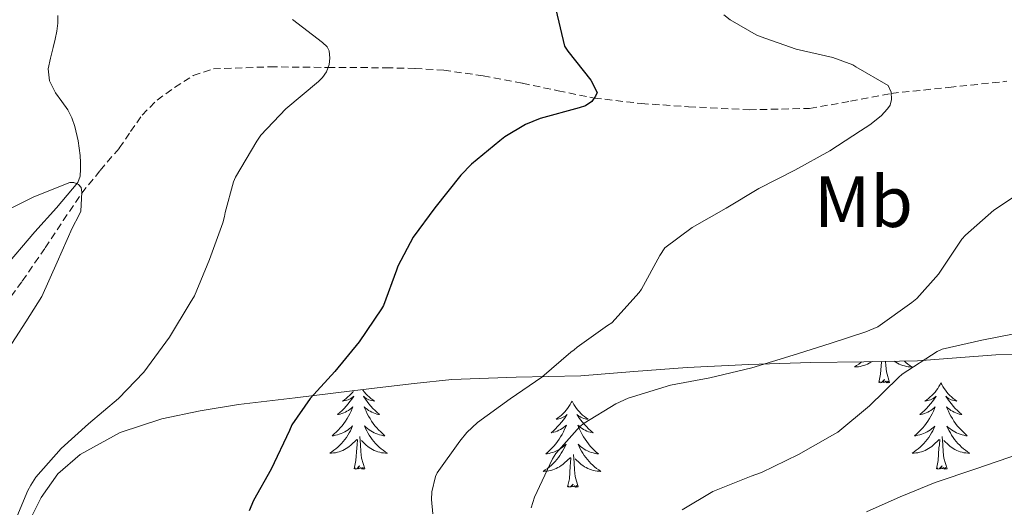
# Model space of a CAD drawing. Units: metres. Extents: x 555574 to 560054, y 4707441 to 4710448.
# Drawn here: x 557392 to 557529, y 4709080 to 4709148 of the extents above; entities that cross this region are included whole.
import ezdxf
from ezdxf.enums import TextEntityAlignment as Align

# ---------------------------------------------------------------- set-up
doc = ezdxf.new("R2010")
doc.units = ezdxf.units.M
doc.header["$MEASUREMENT"] = 0
doc.linetypes.add('TRAZOSX2', pattern=[1.5, 1, -0.5])
for name, color, linetype, lineweight in [('Level 11', 142, 'TRAZOSX2', 13), ('Level 35', 92, 'Continuous', 0), ('Level 36', 19, 'Continuous', 40), ('Level 37', 92, 'Continuous', 0), ('Level 4', 36, 'Continuous', 30), ('Level 5', 36, 'Continuous', 0)]:
    doc.layers.add(name, color=color, linetype=linetype, lineweight=lineweight)
doc.styles.add('Arial', font='ARIAL.TTF', dxfattribs={"height": 0.2})

msp = doc.modelspace()

# ---------------------------------------------------------------- linework, layer by layer
at = {"layer": 'Level 11', "color": 142, "linetype": 'TRAZOSX2', "lineweight": 13}
msp.add_polyline3d([(557389.43, 4709106.97, 487.47), (557392.76, 4709111.48, 487.94), (557395.93, 4709116.06, 488.5), (557398.43, 4709119.85, 489.3), (557400.98, 4709123.62, 490.01), (557403.54, 4709126.77, 489.96), (557406.18, 4709129.85, 489.81), (557407.74, 4709132.13, 489.83), (557409.32, 4709134.42, 490), (557411.4, 4709136.48, 490.46), (557413.82, 4709138.23, 490.94), (557416.41, 4709139.88, 491.34), (557419.18, 4709140.79, 491.73), (557427.06, 4709141.08, 493.35), (557435.03, 4709141, 495.01), (557443.05, 4709140.95, 495.47), (557447.06, 4709140.85, 495.59), (557451.02, 4709140.6, 496.05), (557456.47, 4709139.84, 497.07), (557461.9, 4709138.82, 498.1), (557466.83, 4709137.77, 499.06), (557471.82, 4709136.77, 500.01), (557478.34, 4709136.01, 500.7), (557484.87, 4709135.57, 501.15), (557493.24, 4709135.15, 502.07), (557501.61, 4709135.33, 503.1), (557507.26, 4709136.32, 504.08), (557512.89, 4709137.41, 505.01), (557520.87, 4709138.24, 505.92), (557528.86, 4709139.08, 506.8)], dxfattribs=at)
at = {"layer": 'Level 35', "color": 92, "linetype": 'Continuous', "lineweight": 0, "ltscale": 0.5}
for points in [[(557406.31, 4709090.57, 496.46), (557412.06, 4709092.44, 497), (557417.34, 4709093.56, 497.96), (557422.64, 4709094.42, 499.01), (557430.51, 4709095.37, 500.27), (557438.37, 4709096.3, 501.54), (557441.84, 4709096.71, 502.46), (557446.94, 4709097.31, 504.36), (557452.14, 4709097.86, 505.91), (557461.06, 4709098.2, 507.1), (557469.97, 4709098.38, 508.29), (557477.32, 4709098.99, 509.73), (557484.66, 4709099.56, 511.24), (557493.2, 4709099.94, 513.37), (557501.78, 4709100.23, 515.16), (557509.12, 4709100.34, 515.99), (557516.5, 4709100.46, 516.77), (557521.93, 4709100.87, 517.39), (557527.36, 4709101.29, 518.02), (557534.7, 4709101.44, 519.7)], [(557394.13, 4709079.1, 496.21), (557395.36, 4709081.58, 496.23), (557397.68, 4709084.83, 496.26), (557400.78, 4709087.51, 496.31), (557406.31, 4709090.57, 496.46)]]:
    msp.add_polyline3d(points, dxfattribs=at)
at = {"layer": 'Level 36', "color": 92, "linetype": 'Continuous', "lineweight": 0}
for points in [[(557390.04, 4709113.04, 488.62), (557394.51, 4709118.28, 489.13), (557397.48, 4709121.58, 489.49), (557400.44, 4709125.12, 489.85), (557400.77, 4709125.99, 489.77), (557400.81, 4709126.92, 489.71), (557400.83, 4709127.88, 489.88), (557400.78, 4709128.84, 490.06), (557400.5, 4709130.85, 490.28), (557400.04, 4709132.84, 490.51), (557399.6, 4709134.03, 490.65), (557399.04, 4709135.16, 490.79), (557398.21, 4709136.3, 490.85), (557397.36, 4709137.48, 490.86), (557396.54, 4709139.13, 491), (557396.33, 4709140.81, 491.13), (557396.68, 4709142.28, 491.09), (557397.05, 4709143.74, 491.07), (557397.31, 4709144.88, 491.14), (557397.55, 4709146.03, 491.23), (557397.67, 4709147.1, 491.31), (557397.66, 4709148.19, 491.35)], [(557508.78, 4709100.33, 0.01), (557508.67, 4709100.24, 0.01), (557508.39, 4709100.02, 0.01), (557508.1, 4709099.81, 0.01), (557507.81, 4709099.62, 0.01), (557508.08, 4709099.62, 0.01), (557508.34, 4709099.65, 0.01), (557508.6, 4709099.69, 0.01), (557508.86, 4709099.75, 0.01), (557509.12, 4709099.82, 0.01), (557509.37, 4709099.91, 0.01), (557509.61, 4709100.01, 0.01), (557509.85, 4709100.13, 0.01), (557510.08, 4709100.26, 0.01), (557510.23, 4709100.36, 0.01)], [(557511.18, 4709097.48, 0.01), (557511.42, 4709098.6, 0.01), (557511.53, 4709100.34, 0.01), (557511.54, 4709100.38, 0.01)], [(557512.64, 4709097.48, 0.01), (557512.22, 4709098.92, 0.01), (557512.12, 4709099.82, 0.01), (557512.1, 4709100.38, 0.01)], [(557514.7, 4709100.43, 0.01), (557514.92, 4709100.24, 0.01), (557515.2, 4709100.02, 0.01), (557515.48, 4709099.81, 0.01), (557515.77, 4709099.62, 0.01), (557515.51, 4709099.62, 0.01), (557515.25, 4709099.65, 0.01), (557514.98, 4709099.69, 0.01), (557514.72, 4709099.75, 0.01), (557514.47, 4709099.82, 0.01), (557514.22, 4709099.91, 0.01), (557513.98, 4709100.01, 0.01), (557513.74, 4709100.13, 0.01), (557513.51, 4709100.26, 0.01), (557513.29, 4709100.4, 0.01), (557513.28, 4709100.4, 0.01)], [(557512.64, 4709097.48, 0.01), (557512.47, 4709097.41, 0.01), (557512.45, 4709097.65, 0.01), (557512.26, 4709097.43, 0.01), (557512.14, 4709097.63, 0.01), (557512.02, 4709097.52, 0.01), (557511.75, 4709097.47, 0.01), (557511.95, 4709097.86, 0.01), (557511.56, 4709097.48, 0.01), (557511.37, 4709097.43, 0.01), (557511.33, 4709097.59, 0.01), (557511.18, 4709097.48, 0.01)], [(557439.82, 4709096.47, 0.01), (557439.86, 4709096.4, 0.01), (557440.06, 4709096.15, 0.01), (557440.27, 4709095.91, 0.01), (557440.48, 4709095.68, 0.01), (557440.72, 4709095.47, 0.01), (557440.96, 4709095.26, 0.01), (557441.21, 4709095.07, 0.01), (557441.47, 4709094.9, 0.01), (557441.27, 4709094.92, 0.01), (557441.06, 4709094.96, 0.01), (557440.86, 4709095.01, 0.01), (557440.67, 4709095.08, 0.01), (557440.48, 4709095.17, 0.01), (557440.3, 4709095.26, 0.01), (557440.13, 4709095.38, 0.01), (557439.92, 4709095.57, 0.01), (557439.96, 4709095.5, 0.01), (557440.19, 4709095.16, 0.01), (557440.44, 4709094.82, 0.01), (557440.69, 4709094.5, 0.01), (557440.96, 4709094.18, 0.01), (557441.24, 4709093.88, 0.01), (557441.53, 4709093.58, 0.01), (557441.83, 4709093.3, 0.01), (557442.15, 4709093.03, 0.01), (557442.02, 4709093.05, 0.01), (557441.78, 4709093.11, 0.01), (557441.54, 4709093.18, 0.01), (557441.3, 4709093.27, 0.01), (557441.07, 4709093.37, 0.01), (557440.84, 4709093.49, 0.01), (557440.63, 4709093.62, 0.01), (557440.42, 4709093.77, 0.01), (557440.22, 4709093.92, 0.01), (557440.04, 4709094.09, 0.01), (557440.13, 4709093.87, 0.01), (557440.28, 4709093.51, 0.01), (557440.45, 4709093.16, 0.01), (557440.64, 4709092.81, 0.01), (557440.84, 4709092.47, 0.01), (557441.05, 4709092.14, 0.01), (557441.28, 4709091.82, 0.01), (557441.52, 4709091.5, 0.01), (557441.77, 4709091.2, 0.01), (557442.03, 4709090.91, 0.01), (557442.31, 4709090.63, 0.01), (557442.59, 4709090.36, 0.01), (557442.89, 4709090.1, 0.01), (557442.69, 4709090.12, 0.01), (557442.43, 4709090.17, 0.01), (557442.16, 4709090.24, 0.01), (557441.9, 4709090.31, 0.01), (557441.65, 4709090.41, 0.01), (557441.4, 4709090.52, 0.01), (557441.16, 4709090.64, 0.01), (557440.93, 4709090.78, 0.01), (557440.7, 4709090.93, 0.01), (557440.49, 4709091.09, 0.01), (557440.28, 4709091.27, 0.01), (557440.08, 4709091.46, 0.01), (557440.23, 4709091.13, 0.01), (557440.38, 4709090.81, 0.01), (557440.55, 4709090.49, 0.01), (557440.73, 4709090.19, 0.01)], [(557519.75, 4709097.41, 0.01), (557519.64, 4709097.19, 0.01), (557519.49, 4709096.92, 0.01), (557519.32, 4709096.65, 0.01), (557519.14, 4709096.4, 0.01), (557518.94, 4709096.15, 0.01), (557518.74, 4709095.91, 0.01), (557518.52, 4709095.68, 0.01), (557518.29, 4709095.47, 0.01), (557518.05, 4709095.26, 0.01), (557517.8, 4709095.07, 0.01), (557517.54, 4709094.9, 0.01), (557517.74, 4709094.92, 0.01), (557517.94, 4709094.96, 0.01), (557518.14, 4709095.01, 0.01), (557518.33, 4709095.08, 0.01), (557518.52, 4709095.16, 0.01), (557518.7, 4709095.26, 0.01), (557518.88, 4709095.38, 0.01), (557519.08, 4709095.57, 0.01), (557519.04, 4709095.5, 0.01), (557518.81, 4709095.16, 0.01), (557518.57, 4709094.82, 0.01), (557518.31, 4709094.5, 0.01), (557518.04, 4709094.18, 0.01), (557517.76, 4709093.87, 0.01), (557517.47, 4709093.58, 0.01), (557517.17, 4709093.3, 0.01), (557516.86, 4709093.03, 0.01), (557516.98, 4709093.05, 0.01), (557517.23, 4709093.11, 0.01), (557517.47, 4709093.18, 0.01), (557517.7, 4709093.27, 0.01), (557517.94, 4709093.37, 0.01), (557518.16, 4709093.49, 0.01), (557518.37, 4709093.62, 0.01), (557518.58, 4709093.76, 0.01), (557518.78, 4709093.92, 0.01), (557518.96, 4709094.09, 0.01), (557518.88, 4709093.87, 0.01), (557518.72, 4709093.51, 0.01), (557518.55, 4709093.16, 0.01), (557518.36, 4709092.81, 0.01), (557518.16, 4709092.47, 0.01), (557517.95, 4709092.14, 0.01), (557517.73, 4709091.82, 0.01), (557517.49, 4709091.5, 0.01), (557517.24, 4709091.2, 0.01), (557516.97, 4709090.91, 0.01), (557516.7, 4709090.63, 0.01), (557516.41, 4709090.36, 0.01), (557516.11, 4709090.1, 0.01), (557516.31, 4709090.12, 0.01), (557516.58, 4709090.17, 0.01), (557516.84, 4709090.23, 0.01), (557517.1, 4709090.31, 0.01), (557517.35, 4709090.41, 0.01), (557517.6, 4709090.52, 0.01), (557517.84, 4709090.64, 0.01), (557518.08, 4709090.78, 0.01), (557518.3, 4709090.93, 0.01), (557518.52, 4709091.09, 0.01), (557518.72, 4709091.27, 0.01), (557518.92, 4709091.45, 0.01), (557518.78, 4709091.13, 0.01)], [(557519.75, 4709097.41, 0.01), (557519.86, 4709097.19, 0.01), (557520.02, 4709096.92, 0.01), (557520.19, 4709096.65, 0.01), (557520.37, 4709096.4, 0.01), (557520.56, 4709096.15, 0.01), (557520.77, 4709095.91, 0.01), (557520.99, 4709095.68, 0.01), (557521.22, 4709095.47, 0.01), (557521.46, 4709095.26, 0.01), (557521.71, 4709095.07, 0.01), (557521.97, 4709094.9, 0.01), (557521.77, 4709094.92, 0.01), (557521.57, 4709094.96, 0.01), (557521.37, 4709095.01, 0.01), (557521.18, 4709095.08, 0.01), (557520.99, 4709095.16, 0.01), (557520.8, 4709095.26, 0.01), (557520.63, 4709095.38, 0.01), (557520.43, 4709095.57, 0.01), (557520.47, 4709095.5, 0.01), (557520.7, 4709095.16, 0.01), (557520.94, 4709094.82, 0.01), (557521.2, 4709094.5, 0.01), (557521.46, 4709094.18, 0.01), (557521.74, 4709093.87, 0.01), (557522.04, 4709093.58, 0.01), (557522.34, 4709093.3, 0.01), (557522.65, 4709093.03, 0.01), (557522.53, 4709093.05, 0.01), (557522.28, 4709093.11, 0.01), (557522.04, 4709093.18, 0.01), (557521.8, 4709093.27, 0.01), (557521.57, 4709093.37, 0.01), (557521.35, 4709093.49, 0.01), (557521.13, 4709093.62, 0.01), (557520.93, 4709093.76, 0.01), (557520.73, 4709093.92, 0.01), (557520.54, 4709094.09, 0.01), (557520.63, 4709093.87, 0.01), (557520.79, 4709093.51, 0.01), (557520.96, 4709093.16, 0.01), (557521.14, 4709092.81, 0.01), (557521.34, 4709092.47, 0.01), (557521.56, 4709092.14, 0.01), (557521.78, 4709091.82, 0.01), (557522.02, 4709091.5, 0.01), (557522.27, 4709091.2, 0.01), (557522.54, 4709090.91, 0.01), (557522.81, 4709090.63, 0.01), (557523.1, 4709090.36, 0.01), (557523.4, 4709090.1, 0.01), (557523.2, 4709090.12, 0.01), (557522.93, 4709090.17, 0.01), (557522.67, 4709090.23, 0.01), (557522.41, 4709090.31, 0.01), (557522.16, 4709090.41, 0.01), (557521.91, 4709090.52, 0.01), (557521.67, 4709090.64, 0.01), (557521.43, 4709090.78, 0.01), (557521.21, 4709090.93, 0.01), (557520.99, 4709091.09, 0.01), (557520.78, 4709091.27, 0.01), (557520.59, 4709091.45, 0.01), (557520.73, 4709091.13, 0.01)], [(557438.57, 4709096.32, 0.01), (557438.44, 4709096.15, 0.01), (557438.23, 4709095.91, 0.01), (557438.01, 4709095.68, 0.01), (557437.78, 4709095.47, 0.01), (557437.54, 4709095.26, 0.01), (557437.29, 4709095.07, 0.01), (557437.03, 4709094.9, 0.01), (557437.23, 4709094.92, 0.01), (557437.43, 4709094.96, 0.01), (557437.63, 4709095.01, 0.01), (557437.83, 4709095.08, 0.01), (557438.02, 4709095.17, 0.01), (557438.2, 4709095.26, 0.01), (557438.37, 4709095.38, 0.01), (557438.58, 4709095.57, 0.01), (557438.54, 4709095.5, 0.01), (557438.31, 4709095.16, 0.01), (557438.06, 4709094.82, 0.01), (557437.81, 4709094.5, 0.01), (557437.54, 4709094.18, 0.01), (557437.26, 4709093.88, 0.01), (557436.97, 4709093.58, 0.01), (557436.66, 4709093.3, 0.01), (557436.35, 4709093.03, 0.01), (557436.48, 4709093.05, 0.01), (557436.72, 4709093.11, 0.01), (557436.96, 4709093.18, 0.01), (557437.2, 4709093.27, 0.01), (557437.43, 4709093.37, 0.01), (557437.65, 4709093.49, 0.01), (557437.87, 4709093.62, 0.01), (557438.08, 4709093.77, 0.01), (557438.27, 4709093.92, 0.01), (557438.46, 4709094.09, 0.01), (557438.37, 4709093.87, 0.01), (557438.22, 4709093.51, 0.01), (557438.04, 4709093.16, 0.01), (557437.86, 4709092.81, 0.01), (557437.66, 4709092.47, 0.01), (557437.45, 4709092.14, 0.01), (557437.22, 4709091.82, 0.01), (557436.98, 4709091.5, 0.01), (557436.73, 4709091.2, 0.01), (557436.47, 4709090.91, 0.01), (557436.19, 4709090.63, 0.01), (557435.9, 4709090.36, 0.01), (557435.61, 4709090.1, 0.01), (557435.8, 4709090.12, 0.01), (557436.07, 4709090.17, 0.01), (557436.33, 4709090.24, 0.01), (557436.59, 4709090.31, 0.01), (557436.85, 4709090.41, 0.01), (557437.1, 4709090.52, 0.01), (557437.34, 4709090.64, 0.01), (557437.57, 4709090.78, 0.01), (557437.8, 4709090.93, 0.01), (557438.01, 4709091.09, 0.01), (557438.22, 4709091.27, 0.01), (557438.41, 4709091.46, 0.01), (557438.27, 4709091.13, 0.01), (557438.12, 4709090.81, 0.01), (557437.95, 4709090.49, 0.01), (557437.76, 4709090.19, 0.01), (557437.57, 4709089.89, 0.01)], [(557468.76, 4709094.9, 0.01), (557468.65, 4709094.69, 0.01), (557468.5, 4709094.41, 0.01), (557468.33, 4709094.14, 0.01), (557468.15, 4709093.89, 0.01), (557467.95, 4709093.64, 0.01), (557467.75, 4709093.4, 0.01), (557467.53, 4709093.18, 0.01), (557467.3, 4709092.96, 0.01), (557467.06, 4709092.76, 0.01), (557466.81, 4709092.57, 0.01), (557466.55, 4709092.39, 0.01), (557466.75, 4709092.41, 0.01), (557466.95, 4709092.45, 0.01), (557467.15, 4709092.5, 0.01), (557467.34, 4709092.57, 0.01), (557467.53, 4709092.66, 0.01), (557467.71, 4709092.76, 0.01), (557467.89, 4709092.87, 0.01), (557468.09, 4709093.06, 0.01), (557468.05, 4709093, 0.01), (557467.82, 4709092.65, 0.01), (557467.58, 4709092.31, 0.01), (557467.32, 4709091.99, 0.01), (557467.05, 4709091.67, 0.01), (557466.77, 4709091.37, 0.01), (557466.48, 4709091.07, 0.01), (557466.18, 4709090.79, 0.01), (557465.87, 4709090.52, 0.01), (557465.99, 4709090.54, 0.01), (557466.24, 4709090.6, 0.01), (557466.48, 4709090.67, 0.01), (557466.71, 4709090.76, 0.01), (557466.94, 4709090.86, 0.01), (557467.17, 4709090.98, 0.01), (557467.38, 4709091.11, 0.01), (557467.59, 4709091.26, 0.01), (557467.79, 4709091.42, 0.01), (557467.98, 4709091.58, 0.01), (557467.89, 4709091.36, 0.01), (557467.73, 4709091, 0.01), (557467.56, 4709090.65, 0.01), (557467.38, 4709090.3, 0.01), (557467.18, 4709089.96, 0.01), (557466.96, 4709089.63, 0.01), (557466.74, 4709089.31, 0.01), (557466.5, 4709089, 0.01), (557466.25, 4709088.69, 0.01), (557465.98, 4709088.4, 0.01), (557465.71, 4709088.12, 0.01), (557465.42, 4709087.85, 0.01), (557465.12, 4709087.59, 0.01), (557465.32, 4709087.62, 0.01), (557465.59, 4709087.66, 0.01), (557465.85, 4709087.73, 0.01), (557466.11, 4709087.81, 0.01), (557466.36, 4709087.9, 0.01), (557466.61, 4709088.01, 0.01), (557466.85, 4709088.13, 0.01), (557467.09, 4709088.27, 0.01), (557467.31, 4709088.42, 0.01), (557467.53, 4709088.58, 0.01), (557467.73, 4709088.76, 0.01), (557467.93, 4709088.95, 0.01), (557467.79, 4709088.62, 0.01)], [(557468.76, 4709094.9, 0.01), (557468.88, 4709094.69, 0.01), (557469.03, 4709094.41, 0.01), (557469.2, 4709094.14, 0.01), (557469.38, 4709093.89, 0.01), (557469.57, 4709093.64, 0.01), (557469.78, 4709093.4, 0.01), (557470, 4709093.18, 0.01), (557470.23, 4709092.96, 0.01), (557470.47, 4709092.76, 0.01), (557470.72, 4709092.57, 0.01), (557470.98, 4709092.39, 0.01), (557470.78, 4709092.41, 0.01), (557470.58, 4709092.45, 0.01), (557470.38, 4709092.5, 0.01), (557470.18, 4709092.57, 0.01), (557470, 4709092.66, 0.01), (557469.82, 4709092.76, 0.01), (557469.64, 4709092.87, 0.01), (557469.44, 4709093.06, 0.01), (557469.48, 4709093, 0.01), (557469.71, 4709092.65, 0.01), (557469.95, 4709092.31, 0.01), (557470.21, 4709091.99, 0.01), (557470.47, 4709091.67, 0.01), (557470.75, 4709091.37, 0.01), (557471.05, 4709091.07, 0.01), (557471.35, 4709090.79, 0.01), (557471.66, 4709090.52, 0.01), (557471.54, 4709090.54, 0.01), (557471.29, 4709090.6, 0.01), (557471.05, 4709090.67, 0.01), (557470.81, 4709090.76, 0.01), (557470.58, 4709090.86, 0.01), (557470.36, 4709090.98, 0.01), (557470.14, 4709091.11, 0.01), (557469.94, 4709091.26, 0.01), (557469.74, 4709091.42, 0.01), (557469.55, 4709091.58, 0.01), (557469.64, 4709091.36, 0.01), (557469.8, 4709091, 0.01), (557469.97, 4709090.65, 0.01), (557470.15, 4709090.3, 0.01), (557470.35, 4709089.96, 0.01), (557470.56, 4709089.63, 0.01), (557470.79, 4709089.31, 0.01), (557471.03, 4709089, 0.01), (557471.28, 4709088.69, 0.01), (557471.55, 4709088.4, 0.01), (557471.82, 4709088.12, 0.01), (557472.11, 4709087.85, 0.01), (557472.4, 4709087.59, 0.01), (557472.21, 4709087.62, 0.01), (557471.94, 4709087.66, 0.01), (557471.68, 4709087.73, 0.01), (557471.42, 4709087.81, 0.01), (557471.16, 4709087.9, 0.01), (557470.92, 4709088.01, 0.01), (557470.68, 4709088.13, 0.01), (557470.44, 4709088.27, 0.01), (557470.22, 4709088.42, 0.01), (557470, 4709088.58, 0.01), (557469.8, 4709088.76, 0.01), (557469.6, 4709088.95, 0.01), (557469.74, 4709088.62, 0.01)], [(557518.78, 4709091.13, 0.01), (557518.62, 4709090.81, 0.01), (557518.45, 4709090.49, 0.01), (557518.27, 4709090.19, 0.01), (557518.07, 4709089.89, 0.01), (557517.86, 4709089.6, 0.01), (557517.64, 4709089.32, 0.01), (557517.4, 4709089.06, 0.01), (557517.16, 4709088.8, 0.01), (557516.9, 4709088.55, 0.01), (557516.63, 4709088.32, 0.01), (557516.35, 4709088.1, 0.01), (557516.06, 4709087.89, 0.01), (557515.77, 4709087.7, 0.01), (557516.04, 4709087.71, 0.01), (557516.3, 4709087.73, 0.01), (557516.56, 4709087.77, 0.01), (557516.82, 4709087.83, 0.01), (557517.08, 4709087.9, 0.01), (557517.33, 4709087.99, 0.01), (557517.57, 4709088.09, 0.01), (557517.81, 4709088.21, 0.01), (557518.04, 4709088.34, 0.01), (557518.26, 4709088.48, 0.01), (557518.48, 4709088.64, 0.01), (557518.68, 4709088.81, 0.01), (557519.53, 4709089.61, 0.01)], [(557520.73, 4709091.13, 0.01), (557520.89, 4709090.81, 0.01), (557521.06, 4709090.49, 0.01), (557521.24, 4709090.19, 0.01), (557521.44, 4709089.89, 0.01), (557521.64, 4709089.6, 0.01), (557521.87, 4709089.32, 0.01), (557522.1, 4709089.06, 0.01), (557522.35, 4709088.8, 0.01), (557522.61, 4709088.55, 0.01), (557522.88, 4709088.32, 0.01), (557523.16, 4709088.1, 0.01), (557523.44, 4709087.89, 0.01), (557523.73, 4709087.7, 0.01), (557523.47, 4709087.71, 0.01), (557523.21, 4709087.73, 0.01), (557522.94, 4709087.77, 0.01), (557522.68, 4709087.83, 0.01), (557522.43, 4709087.9, 0.01), (557522.18, 4709087.99, 0.01), (557521.94, 4709088.09, 0.01), (557521.7, 4709088.21, 0.01), (557521.47, 4709088.34, 0.01), (557521.25, 4709088.48, 0.01), (557521.03, 4709088.64, 0.01), (557520.83, 4709088.81, 0.01), (557520.17, 4709089.43, 0.01)], [(557437.57, 4709089.89, 0.01), (557437.36, 4709089.6, 0.01), (557437.14, 4709089.32, 0.01), (557436.9, 4709089.06, 0.01), (557436.65, 4709088.8, 0.01), (557436.4, 4709088.55, 0.01), (557436.13, 4709088.32, 0.01), (557435.85, 4709088.1, 0.01), (557435.56, 4709087.89, 0.01), (557435.27, 4709087.7, 0.01), (557435.53, 4709087.71, 0.01), (557435.8, 4709087.73, 0.01), (557436.06, 4709087.77, 0.01), (557436.32, 4709087.83, 0.01), (557436.57, 4709087.9, 0.01), (557436.82, 4709087.99, 0.01), (557437.07, 4709088.09, 0.01), (557437.3, 4709088.21, 0.01), (557437.54, 4709088.34, 0.01), (557437.76, 4709088.48, 0.01), (557437.97, 4709088.64, 0.01), (557438.17, 4709088.81, 0.01), (557439.02, 4709089.61, 0.01)], [(557438.63, 4709085.56, 0.01), (557438.88, 4709086.68, 0.01), (557438.99, 4709088.42, 0.01), (557439.04, 4709088.86, 0.01), (557439.1, 4709089.58, 0.01)], [(557440.1, 4709085.56, 0.01), (557439.67, 4709087, 0.01), (557439.58, 4709087.91, 0.01), (557439.53, 4709088.86, 0.01), (557439.43, 4709090.02, 0.01)], [(557440.73, 4709090.19, 0.01), (557440.93, 4709089.89, 0.01), (557441.14, 4709089.6, 0.01), (557441.36, 4709089.32, 0.01), (557441.6, 4709089.06, 0.01), (557441.84, 4709088.8, 0.01), (557442.1, 4709088.55, 0.01), (557442.37, 4709088.32, 0.01), (557442.65, 4709088.1, 0.01), (557442.94, 4709087.89, 0.01), (557443.23, 4709087.7, 0.01), (557442.96, 4709087.71, 0.01), (557442.7, 4709087.73, 0.01), (557442.44, 4709087.77, 0.01), (557442.18, 4709087.83, 0.01), (557441.92, 4709087.9, 0.01), (557441.68, 4709087.99, 0.01), (557441.43, 4709088.09, 0.01), (557441.19, 4709088.21, 0.01), (557440.96, 4709088.34, 0.01), (557440.74, 4709088.48, 0.01), (557440.53, 4709088.64, 0.01), (557440.32, 4709088.81, 0.01), (557439.67, 4709089.43, 0.01)], [(557519.14, 4709085.56, 0.01), (557519.38, 4709086.68, 0.01), (557519.49, 4709088.42, 0.01), (557519.54, 4709088.85, 0.01), (557519.6, 4709089.58, 0.01)], [(557520.6, 4709085.56, 0.01), (557520.18, 4709087, 0.01), (557520.08, 4709087.9, 0.01), (557520.04, 4709088.85, 0.01), (557519.94, 4709090.02, 0.01)], [(557467.79, 4709088.62, 0.01), (557467.63, 4709088.3, 0.01), (557467.46, 4709087.98, 0.01), (557467.28, 4709087.68, 0.01), (557467.08, 4709087.38, 0.01), (557466.87, 4709087.1, 0.01), (557466.65, 4709086.82, 0.01), (557466.42, 4709086.55, 0.01), (557466.17, 4709086.29, 0.01), (557465.91, 4709086.05, 0.01), (557465.64, 4709085.81, 0.01), (557465.36, 4709085.59, 0.01), (557465.07, 4709085.38, 0.01), (557464.78, 4709085.19, 0.01), (557465.05, 4709085.2, 0.01), (557465.31, 4709085.22, 0.01), (557465.57, 4709085.26, 0.01), (557465.83, 4709085.32, 0.01), (557466.09, 4709085.39, 0.01), (557466.34, 4709085.48, 0.01), (557466.58, 4709085.58, 0.01), (557466.82, 4709085.7, 0.01), (557467.05, 4709085.83, 0.01), (557467.27, 4709085.98, 0.01), (557467.48, 4709086.13, 0.01), (557467.69, 4709086.3, 0.01), (557468.54, 4709087.1, 0.01)], [(557469.74, 4709088.62, 0.01), (557469.9, 4709088.3, 0.01), (557470.06, 4709087.98, 0.01), (557470.25, 4709087.68, 0.01), (557470.44, 4709087.38, 0.01), (557470.66, 4709087.1, 0.01), (557470.88, 4709086.82, 0.01), (557471.11, 4709086.55, 0.01), (557471.36, 4709086.29, 0.01), (557471.62, 4709086.05, 0.01), (557471.89, 4709085.81, 0.01), (557472.16, 4709085.59, 0.01), (557472.45, 4709085.38, 0.01), (557472.74, 4709085.19, 0.01), (557472.48, 4709085.2, 0.01), (557472.22, 4709085.22, 0.01), (557471.95, 4709085.26, 0.01), (557471.7, 4709085.32, 0.01), (557471.44, 4709085.39, 0.01), (557471.19, 4709085.48, 0.01), (557470.95, 4709085.58, 0.01), (557470.71, 4709085.7, 0.01), (557470.48, 4709085.83, 0.01), (557470.26, 4709085.98, 0.01), (557470.04, 4709086.13, 0.01), (557469.84, 4709086.3, 0.01), (557469.18, 4709086.92, 0.01)], [(557468.14, 4709083.05, 0.01), (557468.39, 4709084.17, 0.01), (557468.5, 4709085.91, 0.01), (557468.55, 4709086.35, 0.01), (557468.61, 4709087.07, 0.01)], [(557469.62, 4709083.05, 0.01), (557469.19, 4709084.49, 0.01), (557469.1, 4709085.4, 0.01), (557469.05, 4709086.35, 0.01), (557468.95, 4709087.51, 0.01)], [(557440.1, 4709085.56, 0.01), (557439.93, 4709085.49, 0.01), (557439.91, 4709085.73, 0.01), (557439.72, 4709085.51, 0.01), (557439.6, 4709085.71, 0.01), (557439.48, 4709085.61, 0.01), (557439.2, 4709085.55, 0.01), (557439.4, 4709085.94, 0.01), (557439.02, 4709085.56, 0.01), (557438.83, 4709085.51, 0.01), (557438.79, 4709085.67, 0.01), (557438.63, 4709085.56, 0.01)], [(557520.6, 4709085.56, 0.01), (557520.43, 4709085.49, 0.01), (557520.41, 4709085.73, 0.01), (557520.22, 4709085.51, 0.01), (557520.1, 4709085.71, 0.01), (557519.98, 4709085.6, 0.01), (557519.71, 4709085.55, 0.01), (557519.91, 4709085.94, 0.01), (557519.52, 4709085.56, 0.01), (557519.33, 4709085.51, 0.01), (557519.29, 4709085.67, 0.01), (557519.14, 4709085.56, 0.01)], [(557469.62, 4709083.05, 0.01), (557469.44, 4709082.99, 0.01), (557469.42, 4709083.22, 0.01), (557469.23, 4709083, 0.01), (557469.11, 4709083.21, 0.01), (557468.99, 4709083.1, 0.01), (557468.72, 4709083.04, 0.01), (557468.92, 4709083.44, 0.01), (557468.53, 4709083.06, 0.01), (557468.34, 4709083, 0.01), (557468.3, 4709083.16, 0.01), (557468.14, 4709083.05, 0.01)]]:
    msp.add_polyline3d(points, dxfattribs=at)
at = {"layer": 'Level 4', "color": 36, "linetype": 'Continuous', "lineweight": 30}
msp.add_polyline3d([(557466.5, 4709148.98, 500.01), (557467.72, 4709143.94, 500.01), (557468.17, 4709143.26, 500.01), (557471.38, 4709139.22, 500.01), (557472.22, 4709137.54, 500.01), (557471.99, 4709137.02, 500.01), (557471.48, 4709136.28, 500.01), (557470.62, 4709135.7, 500.01), (557469.74, 4709135.4, 500.01), (557464.36, 4709133.94, 500.01), (557462.34, 4709133.11, 500.01), (557459.45, 4709131.4, 500.01), (557458.78, 4709130.86, 500.01), (557454.86, 4709127.64, 500.01), (557453.38, 4709126.09, 500.01), (557449.78, 4709121.59, 500.01), (557446.81, 4709117.53, 500.01), (557444.66, 4709113.53, 500.01), (557444.49, 4709113, 500.01), (557442.71, 4709108.09, 500.01), (557442.44, 4709107.64, 500.01), (557439.32, 4709103.08, 500.01), (557435.96, 4709099, 500.01), (557432.58, 4709095.27, 500.01), (557430.05, 4709091.61, 500.01), (557429.7, 4709090.82, 500.01), (557427.19, 4709085.51, 500.01), (557424.71, 4709081.14, 500.01), (557424.15, 4709079.75, 500.01)], dxfattribs=at)
at = {"layer": 'Level 5', "color": 36, "linetype": 'Continuous', "lineweight": 0}
for points in [[(557376.92, 4709149.8, 490.01), (557376.26, 4709145.67, 490.01), (557376.07, 4709145.06, 490.01), (557374.07, 4709140.06, 490.01), (557372.47, 4709135.08, 490.01), (557371.86, 4709131.67, 490.01), (557371.91, 4709130.82, 490.01), (557372.42, 4709128.15, 490.01), (557372.94, 4709126.68, 490.01), (557374.34, 4709123.9, 490.01), (557374.73, 4709123.43, 490.01), (557375.82, 4709122.47, 490.01), (557378.28, 4709120.9, 490.01), (557378.81, 4709120.7, 490.01), (557383.8, 4709119.46, 490.01), (557384.31, 4709119.48, 490.01), (557388.68, 4709120.25, 490.01), (557389.14, 4709120.44, 490.01), (557389.83, 4709120.84, 490.01), (557394.36, 4709123.11, 490.01), (557399.35, 4709125.1, 490.01), (557399.9, 4709125.11, 490.01)], [(557489.75, 4709148.25, 505.01), (557490.6, 4709147.59, 505.01), (557494.22, 4709145.48, 505.01), (557494.76, 4709145.27, 505.01), (557499.74, 4709143.53, 505.01), (557504.82, 4709142.39, 505.01), (557507.58, 4709141.37, 505.01), (557508.01, 4709141.08, 505.01), (557512.44, 4709138.52, 505.01), (557512.89, 4709137.59, 505.01), (557512.92, 4709136.58, 505.01), (557512.73, 4709135.8, 505.01), (557512.39, 4709135.27, 505.01), (557511.5, 4709134.33, 505.01), (557509.93, 4709133.05, 505.01), (557508.65, 4709132.25, 505.01), (557504.39, 4709129.48, 505.01), (557499.56, 4709126.81, 505.01), (557494.6, 4709124.25, 505.01), (557490.06, 4709121.53, 505.01), (557485.38, 4709118.9, 505.01), (557481.58, 4709116.09, 505.01), (557480.92, 4709115.01, 505.01), (557478.36, 4709110.37, 505.01), (557478.02, 4709109.91, 505.01), (557474.25, 4709105.73, 505.01), (557473.65, 4709105.32, 505.01), (557469.46, 4709102.36, 505.01), (557469.05, 4709101.98, 505.01), (557468.61, 4709101.67, 505.01), (557464.57, 4709098.2, 505.01), (557460.21, 4709095.19, 505.01), (557455.7, 4709091.93, 505.01), (557454.23, 4709090.55, 505.01), (557453.27, 4709089.34, 505.01), (557450.1, 4709085, 505.01), (557449.89, 4709084.46, 505.01), (557449.38, 4709082.34, 505.01), (557449.33, 4709081.3, 505.01), (557449.54, 4709079.32, 505.01)], [(557430.1, 4709147.64, 495.01), (557434.26, 4709144.44, 495.01), (557434.89, 4709143.82, 495.01), (557435.19, 4709143.29, 495.01), (557435.3, 4709142.28, 495.01), (557435.18, 4709141.4, 495.01), (557434.81, 4709140.38, 495.01), (557434.26, 4709139.62, 495.01), (557433.72, 4709139.06, 495.01), (557429.22, 4709135.29, 495.01), (557425.72, 4709131.62, 495.01), (557425.21, 4709130.79, 495.01), (557422.22, 4709125.83, 495.01), (557421.96, 4709125.21, 495.01), (557420.81, 4709120.94, 495.01), (557420.74, 4709120.38, 495.01), (557420.5, 4709119.51, 495.01), (557418.63, 4709114.46, 495.01), (557416.55, 4709109.43, 495.01), (557415.98, 4709108.46, 495.01), (557413.13, 4709103.72, 495.01), (557409.58, 4709098.9, 495.01), (557406.06, 4709095.26, 495.01), (557401.93, 4709091.77, 495.01), (557398.13, 4709088.33, 495.01)], [(557535.11, 4709126.55, 510.01), (557527.06, 4709121.29, 510.01), (557523.14, 4709117.83, 510.01), (557522.65, 4709117.25, 510.01), (557519.4, 4709112.44, 510.01), (557516.44, 4709109.06, 510.01), (557515.73, 4709108.53, 510.01), (557511.05, 4709105.17, 510.01), (557509.38, 4709104.45, 510.01), (557504.44, 4709102.84, 510.01), (557499.35, 4709101.24, 510.01), (557493.62, 4709099.49, 510.01), (557487.8, 4709098.13, 510.01), (557482.39, 4709097.08, 510.01)], [(557399.9, 4709125.11, 490.01), (557400.55, 4709124.84, 490.01), (557400.92, 4709124.42, 490.01), (557400.98, 4709123.75, 490.01), (557400.84, 4709121.14, 490.01), (557400.65, 4709120.63, 490.01), (557399.66, 4709118.78, 490.01), (557397.58, 4709114.09, 490.01), (557395.45, 4709109.34, 490.01), (557393.27, 4709105.83, 490.01), (557390.41, 4709101.42, 490.01)], [(557531.77, 4709104.58, 515.01), (557525.4, 4709103.32, 515.01), (557519.93, 4709102.07, 515.01), (557519.22, 4709101.75, 515.01), (557514.41, 4709098.61, 515.01), (557513.91, 4709098.18, 515.01), (557509.88, 4709094.25, 515.01)], [(557482.39, 4709097.08, 510.01), (557476.52, 4709095.3, 510.01), (557474.82, 4709094.5, 510.01), (557470.42, 4709091.85, 510.01), (557469.83, 4709091.37, 510.01), (557466.5, 4709087.64, 510.01), (557466.05, 4709086.92, 510.01), (557463.56, 4709081.61, 510.01), (557463.13, 4709080.17, 510.01)], [(557509.88, 4709094.25, 515.01), (557505.51, 4709090.61, 515.01), (557504.79, 4709090.17, 515.01), (557500.07, 4709087.54, 515.01), (557494.97, 4709085.01, 515.01), (557493.54, 4709084.53, 515.01), (557488.21, 4709082.41, 515.01), (557483.97, 4709079.89, 515.01)], [(557398.13, 4709088.33, 495.01), (557394.63, 4709084.39, 495.01), (557393.93, 4709083.3, 495.01), (557393.54, 4709082.55, 495.01), (557391.32, 4709077.24, 495.01)], [(557530.63, 4709087.62, 520.01), (557524.6, 4709085.56, 520.01), (557518.95, 4709083.67, 520.01), (557514.12, 4709081.69, 520.01), (557509.49, 4709079.59, 520.01)]]:
    msp.add_polyline3d(points, dxfattribs=at)

# ---------------------------------------------------------------- texts
at = {"layer": 'Level 37', "color": 92, "linetype": 'Continuous', "lineweight": 0, "style": 'Arial'}
msp.add_text('Mb', height=7, dxfattribs=at).set_placement((557509.06, 4709122.45, 506.67), align=Align.MIDDLE_CENTER)

doc.saveas('drawing.dxf')
